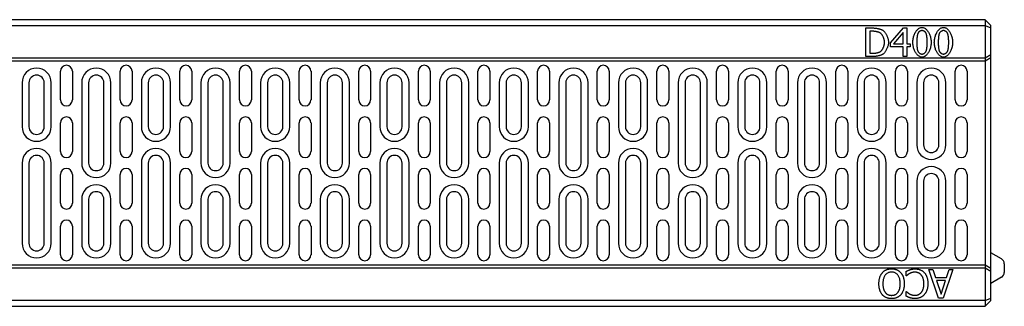
# Model space of a CAD drawing. Extents: x 3736 to 8121, y -442 to 2168.
# Drawn here: x 4718 to 5234, y 1299 to 1449 of the extents above; entities that cross this region are included whole.
import ezdxf

# ---------------------------------------------------------------- set-up
doc = ezdxf.new("R2010")
doc.units = 0
doc.header["$LTSCALE"] = 10
doc.header["$MEASUREMENT"] = 0
for name, color, linetype in [('ACO_DIM', 1, 'CONTINUOUS'), ('DUENN-18', 10, 'CONTINUOUS'), ('SICHTBAR', 10, 'CONTINUOUS')]:
    doc.layers.add(name, color=color, linetype=linetype)

# ---------------------------------------------------------------- blocks, each defined once
blk = doc.blocks.new('10832_-_2')
at = {"layer": 'DUENN-18'}
for p, q in [((994, 150), (994, 147)), ((0, 147), (994, 147)), ((931.52, 145.68), (934.94, 145.68)), ((931.52, 130.68), (931.52, 145.68)), ((944.39, 137.95), (951.1, 145.68)), ((951.1, 145.68), (952.95, 145.68)), ((952.95, 145.68), (952.95, 137.45)), ((994, 147), (994, 130)), ((994, 147), (997, 145.76)), ((935.04, 143.96), (933.52, 143.96)), ((933.52, 143.96), (933.52, 132.41)), ((951.02, 143.31), (945.98, 137.45)), ((951.02, 137.45), (951.02, 143.31)), ((944.39, 135.84), (944.39, 137.95)), ((951.02, 135.84), (944.39, 135.84)), ((945.98, 137.45), (951.02, 137.45)), ((951.02, 130.68), (951.02, 135.84)), ((952.95, 137.45), (954.74, 137.45)), ((952.95, 135.84), (952.95, 130.68)), ((954.74, 135.84), (952.95, 135.84)), ((954.74, 137.45), (954.74, 135.84)), ((0, 130), (994, 130)), ((934.97, 130.68), (931.52, 130.68)), ((933.52, 132.41), (935.04, 132.41)), ((952.95, 130.68), (951.02, 130.68)), ((994, 130), (997, 131.73)), ((994, 130), (994, 128.27)), ((994, 128.27), (994, 21.73)), ((509.49, 108), (509.49, 123)), ((515.76, 123), (515.76, 108)), ((540.74, 108), (540.74, 123)), ((547.01, 123), (547.01, 108)), ((571.99, 108), (571.99, 123)), ((578.26, 123), (578.26, 108)), ((603.24, 108), (603.24, 123)), ((609.51, 123), (609.51, 108)), ((634.49, 108), (634.49, 123)), ((640.76, 123), (640.76, 108)), ((665.74, 108), (665.74, 123)), ((672.01, 123), (672.01, 108)), ((696.99, 108), (696.99, 123)), ((703.26, 123), (703.26, 108)), ((728.24, 108), (728.24, 123)), ((734.51, 123), (734.51, 108)), ((759.49, 108), (759.49, 123)), ((765.76, 123), (765.76, 108)), ((790.74, 108), (790.74, 123)), ((797.01, 123), (797.01, 108)), ((821.99, 108), (821.99, 123)), ((828.26, 123), (828.26, 108)), ((853.24, 108), (853.24, 123)), ((859.51, 123), (859.51, 108)), ((884.49, 108), (884.49, 123)), ((890.76, 123), (890.76, 108)), ((915.74, 108), (915.74, 123)), ((922.01, 123), (922.01, 108)), ((946.99, 108), (946.99, 123)), ((953.26, 123), (953.26, 108)), ((978.24, 108), (978.24, 123)), ((984.51, 123), (984.51, 108)), ((489.36, 117), (489.36, 94)), ((493, 117), (493, 94)), ((501, 94), (501, 117)), ((504.64, 94), (504.64, 117)), ((520.61, 117), (520.61, 75)), ((524.25, 117), (524.25, 75)), ((532.25, 75), (532.25, 117)), ((535.89, 75), (535.89, 117)), ((551.86, 117), (551.86, 94)), ((555.5, 117), (555.5, 94)), ((563.5, 94), (563.5, 117)), ((567.14, 94), (567.14, 117)), ((583.11, 117), (583.11, 75)), ((586.75, 117), (586.75, 75)), ((594.75, 75), (594.75, 117)), ((598.39, 75), (598.39, 117)), ((614.36, 117), (614.36, 94)), ((618, 117), (618, 94)), ((626, 94), (626, 117)), ((629.64, 94), (629.64, 117)), ((645.61, 117), (645.61, 75)), ((649.25, 117), (649.25, 75)), ((657.25, 75), (657.25, 117)), ((660.89, 75), (660.89, 117)), ((676.86, 117), (676.86, 94)), ((680.5, 117), (680.5, 94)), ((688.5, 94), (688.5, 117)), ((692.14, 94), (692.14, 117)), ((708.11, 117), (708.11, 75)), ((711.75, 117), (711.75, 75)), ((719.75, 75), (719.75, 117)), ((723.39, 75), (723.39, 117)), ((739.36, 117), (739.36, 94)), ((743, 117), (743, 94)), ((751, 94), (751, 117)), ((754.64, 94), (754.64, 117)), ((770.61, 117), (770.61, 75)), ((774.25, 117), (774.25, 75)), ((782.25, 75), (782.25, 117)), ((785.89, 75), (785.89, 117)), ((801.86, 117), (801.86, 94)), ((805.5, 117), (805.5, 94)), ((813.5, 94), (813.5, 117)), ((817.14, 94), (817.14, 117)), ((833.11, 117), (833.11, 75)), ((836.75, 117), (836.75, 75)), ((844.75, 75), (844.75, 117)), ((848.39, 75), (848.39, 117)), ((864.36, 117), (864.36, 94)), ((868, 117), (868, 94)), ((876, 94), (876, 117)), ((879.64, 94), (879.64, 117)), ((895.61, 117), (895.61, 75)), ((899.25, 117), (899.25, 75)), ((907.25, 75), (907.25, 117)), ((910.89, 75), (910.89, 117)), ((926.86, 117), (926.86, 94)), ((930.5, 117), (930.5, 94)), ((938.5, 94), (938.5, 117)), ((942.14, 94), (942.14, 117)), ((958.11, 117), (958.11, 84.5)), ((961.75, 117), (961.75, 84.5)), ((969.75, 84.5), (969.75, 117)), ((973.39, 84.5), (973.39, 117)), ((509.49, 81), (509.49, 96)), ((515.76, 96), (515.76, 81)), ((540.74, 81), (540.74, 96)), ((547.01, 96), (547.01, 81)), ((571.99, 81), (571.99, 96)), ((578.26, 96), (578.26, 81)), ((603.24, 81), (603.24, 96)), ((609.51, 96), (609.51, 81)), ((634.49, 81), (634.49, 96)), ((640.76, 96), (640.76, 81)), ((665.74, 81), (665.74, 96)), ((672.01, 96), (672.01, 81)), ((696.99, 81), (696.99, 96)), ((703.26, 96), (703.26, 81)), ((728.24, 81), (728.24, 96)), ((734.51, 96), (734.51, 81)), ((759.49, 81), (759.49, 96)), ((765.76, 96), (765.76, 81)), ((790.74, 81), (790.74, 96)), ((797.01, 96), (797.01, 81)), ((821.99, 81), (821.99, 96)), ((828.26, 96), (828.26, 81)), ((853.24, 81), (853.24, 96)), ((859.51, 96), (859.51, 81)), ((884.49, 81), (884.49, 96)), ((890.76, 96), (890.76, 81)), ((915.74, 81), (915.74, 96)), ((922.01, 96), (922.01, 81)), ((946.99, 81), (946.99, 96)), ((953.26, 96), (953.26, 81)), ((978.24, 81), (978.24, 96)), ((984.51, 96), (984.51, 81)), ((489.36, 75), (489.36, 33)), ((493, 75), (493, 33)), ((501, 33), (501, 75)), ((504.64, 33), (504.64, 75)), ((551.86, 75), (551.86, 33)), ((555.5, 75), (555.5, 33)), ((563.5, 33), (563.5, 75)), ((567.14, 33), (567.14, 75)), ((614.36, 75), (614.36, 33)), ((618, 75), (618, 33)), ((626, 33), (626, 75)), ((629.64, 33), (629.64, 75)), ((676.86, 75), (676.86, 33)), ((680.5, 75), (680.5, 33)), ((688.5, 33), (688.5, 75)), ((692.14, 33), (692.14, 75)), ((739.36, 75), (739.36, 33)), ((743, 75), (743, 33)), ((751, 33), (751, 75)), ((754.64, 33), (754.64, 75)), ((801.86, 75), (801.86, 33)), ((805.5, 75), (805.5, 33)), ((813.5, 33), (813.5, 75)), ((817.14, 33), (817.14, 75)), ((864.36, 75), (864.36, 33)), ((868, 75), (868, 33)), ((876, 33), (876, 75)), ((879.64, 33), (879.64, 75)), ((926.86, 75), (926.86, 33)), ((930.5, 75), (930.5, 33)), ((938.5, 33), (938.5, 75)), ((942.14, 33), (942.14, 75)), ((509.49, 54), (509.49, 69)), ((515.76, 69), (515.76, 54)), ((540.74, 54), (540.74, 69)), ((547.01, 69), (547.01, 54)), ((571.99, 54), (571.99, 69)), ((578.26, 69), (578.26, 54)), ((603.24, 54), (603.24, 69)), ((609.51, 69), (609.51, 54)), ((634.49, 54), (634.49, 69)), ((640.76, 69), (640.76, 54)), ((665.74, 54), (665.74, 69)), ((672.01, 69), (672.01, 54)), ((696.99, 54), (696.99, 69)), ((703.26, 69), (703.26, 54)), ((728.24, 54), (728.24, 69)), ((734.51, 69), (734.51, 54)), ((759.49, 54), (759.49, 69)), ((765.76, 69), (765.76, 54)), ((790.74, 54), (790.74, 69)), ((797.01, 69), (797.01, 54)), ((821.99, 54), (821.99, 69)), ((828.26, 69), (828.26, 54)), ((853.24, 54), (853.24, 69)), ((859.51, 69), (859.51, 54)), ((884.49, 54), (884.49, 69)), ((890.76, 69), (890.76, 54)), ((915.74, 54), (915.74, 69)), ((922.01, 69), (922.01, 54)), ((946.99, 54), (946.99, 69)), ((953.26, 69), (953.26, 54)), ((978.24, 54), (978.24, 69)), ((984.51, 69), (984.51, 54)), ((958.11, 65.5), (958.11, 33)), ((961.75, 65.5), (961.75, 33)), ((969.75, 33), (969.75, 65.5)), ((973.39, 33), (973.39, 65.5)), ((520.61, 56), (520.61, 33)), ((524.25, 56), (524.25, 33)), ((532.25, 33), (532.25, 56)), ((535.89, 33), (535.89, 56)), ((583.11, 56), (583.11, 33)), ((586.75, 56), (586.75, 33)), ((594.75, 33), (594.75, 56)), ((598.39, 33), (598.39, 56)), ((645.61, 56), (645.61, 33)), ((649.25, 56), (649.25, 33)), ((657.25, 33), (657.25, 56)), ((660.89, 33), (660.89, 56)), ((708.11, 56), (708.11, 33)), ((711.75, 56), (711.75, 33)), ((719.75, 33), (719.75, 56)), ((723.39, 33), (723.39, 56)), ((770.61, 56), (770.61, 33)), ((774.25, 56), (774.25, 33)), ((782.25, 33), (782.25, 56)), ((785.89, 33), (785.89, 56)), ((833.11, 56), (833.11, 33)), ((836.75, 56), (836.75, 33)), ((844.75, 33), (844.75, 56)), ((848.39, 33), (848.39, 56)), ((895.61, 56), (895.61, 33)), ((899.25, 56), (899.25, 33)), ((907.25, 33), (907.25, 56)), ((910.89, 33), (910.89, 56)), ((509.49, 27), (509.49, 42)), ((515.76, 42), (515.76, 27)), ((540.74, 27), (540.74, 42)), ((547.01, 42), (547.01, 27)), ((571.99, 27), (571.99, 42)), ((578.26, 42), (578.26, 27)), ((603.24, 27), (603.24, 42)), ((609.51, 42), (609.51, 27)), ((634.49, 27), (634.49, 42)), ((640.76, 42), (640.76, 27)), ((665.74, 27), (665.74, 42)), ((672.01, 42), (672.01, 27)), ((696.99, 27), (696.99, 42)), ((703.26, 42), (703.26, 27)), ((728.24, 27), (728.24, 42)), ((734.51, 42), (734.51, 27)), ((759.49, 27), (759.49, 42)), ((765.76, 42), (765.76, 27)), ((790.74, 27), (790.74, 42)), ((797.01, 42), (797.01, 27)), ((821.99, 27), (821.99, 42)), ((828.26, 42), (828.26, 27)), ((853.24, 27), (853.24, 42)), ((859.51, 42), (859.51, 27)), ((884.49, 27), (884.49, 42)), ((890.76, 42), (890.76, 27)), ((915.74, 27), (915.74, 42)), ((922.01, 42), (922.01, 27)), ((946.99, 27), (946.99, 42)), ((953.26, 42), (953.26, 27)), ((978.24, 27), (978.24, 42)), ((984.51, 42), (984.51, 27)), ((994, 21.73), (994, 20)), ((994, 20), (0, 20)), ((952.58, 15.91), (952.58, 18.29)), ((952.73, 15.91), (952.58, 15.91)), ((969.59, 4.32), (964.53, 19.32)), ((964.53, 19.32), (966.63, 19.32)), ((966.63, 19.32), (967.99, 15.12)), ((977.1, 19.32), (972.04, 4.32)), ((973.72, 15.12), (975.08, 19.32)), ((975.08, 19.32), (977.1, 19.32)), ((994, 20), (994, 3)), ((997, 18.27), (994, 20)), ((967.99, 15.12), (973.72, 15.12)), ((973.17, 13.42), (968.54, 13.42)), ((968.54, 13.42), (970.86, 6.36)), ((970.86, 6.36), (973.17, 13.42)), ((952.58, 5.31), (952.58, 7.72)), ((952.58, 7.72), (952.74, 7.72)), ((994, 3), (0, 3)), ((972.04, 4.32), (969.59, 4.32)), ((994, 3), (997, 4.24)), ((994, 3), (994, 0))]:
    blk.add_line(p, q, dxfattribs=at)
at = {"layer": 'DUENN-18', "flags": 128}
for points in [[(934.94, 145.68), (935.2, 145.68), (935.47, 145.67), (935.74, 145.66), (936.01, 145.63), (936.28, 145.61), (936.55, 145.58), (936.82, 145.54), (937.08, 145.5), (937.34, 145.45), (937.6, 145.41), (937.85, 145.35), (938.1, 145.3), (938.34, 145.24), (938.57, 145.18), (938.79, 145.12), (939.01, 145.05), (939.21, 144.98), (939.41, 144.91), (939.59, 144.85), (939.76, 144.78), (939.92, 144.7), (940.07, 144.63), (940.2, 144.56), (940.31, 144.49)], [(940.31, 144.49), (940.49, 144.36), (940.67, 144.21), (940.86, 144.04), (941.04, 143.84), (941.22, 143.63), (941.4, 143.41), (941.57, 143.17), (941.74, 142.91), (941.91, 142.65), (942.07, 142.37), (942.22, 142.09), (942.37, 141.79), (942.51, 141.49), (942.65, 141.19), (942.77, 140.88), (942.88, 140.57), (942.99, 140.26), (943.08, 139.95), (943.16, 139.64), (943.22, 139.33), (943.28, 139.03), (943.32, 138.74), (943.34, 138.45), (943.35, 138.17)], [(956.09, 138.17), (956.1, 138.68), (956.14, 139.18), (956.19, 139.67), (956.27, 140.16), (956.37, 140.64), (956.49, 141.11), (956.63, 141.56), (956.79, 142), (956.96, 142.43), (957.15, 142.84), (957.35, 143.23), (957.57, 143.6), (957.8, 143.95), (958.04, 144.28), (958.29, 144.59), (958.55, 144.86), (958.82, 145.11), (959.1, 145.34), (959.39, 145.53), (959.68, 145.69), (959.98, 145.82), (960.28, 145.91), (960.58, 145.97), (960.89, 145.99)], [(960.89, 145.99), (961.2, 145.97), (961.5, 145.91), (961.8, 145.81), (962.1, 145.68), (962.39, 145.52), (962.68, 145.32), (962.96, 145.09), (963.23, 144.83), (963.49, 144.55), (963.74, 144.24), (963.98, 143.91), (964.21, 143.55), (964.43, 143.18), (964.63, 142.78), (964.81, 142.37), (964.99, 141.95), (965.14, 141.51), (965.28, 141.05), (965.4, 140.59), (965.5, 140.12), (965.57, 139.64), (965.63, 139.16), (965.67, 138.67), (965.68, 138.18)], [(967.34, 138.17), (967.36, 138.68), (967.39, 139.18), (967.45, 139.67), (967.53, 140.16), (967.63, 140.64), (967.75, 141.11), (967.89, 141.56), (968.04, 142), (968.22, 142.43), (968.4, 142.84), (968.61, 143.23), (968.82, 143.6), (969.05, 143.95), (969.3, 144.28), (969.55, 144.59), (969.81, 144.86), (970.08, 145.11), (970.36, 145.34), (970.65, 145.53), (970.94, 145.69), (971.23, 145.82), (971.54, 145.91), (971.84, 145.97), (972.15, 145.99)], [(972.15, 145.99), (972.45, 145.97), (972.76, 145.91), (973.06, 145.81), (973.36, 145.68), (973.65, 145.52), (973.94, 145.32), (974.21, 145.09), (974.48, 144.83), (974.75, 144.55), (975, 144.24), (975.24, 143.91), (975.47, 143.55), (975.68, 143.18), (975.88, 142.78), (976.07, 142.37), (976.24, 141.95), (976.4, 141.51), (976.53, 141.05), (976.65, 140.59), (976.75, 140.12), (976.83, 139.64), (976.89, 139.16), (976.92, 138.67), (976.94, 138.18)], [(939, 143.06), (938.89, 143.12), (938.78, 143.18), (938.65, 143.23), (938.52, 143.29), (938.38, 143.34), (938.23, 143.4), (938.07, 143.45), (937.91, 143.5), (937.75, 143.55), (937.58, 143.6), (937.4, 143.64), (937.22, 143.69), (937.04, 143.73), (936.86, 143.76), (936.67, 143.8), (936.48, 143.83), (936.3, 143.86), (936.11, 143.88), (935.93, 143.91), (935.74, 143.92), (935.56, 143.94), (935.38, 143.95), (935.21, 143.96), (935.04, 143.96)], [(941.27, 138.2), (941.27, 138.42), (941.25, 138.64), (941.22, 138.87), (941.18, 139.11), (941.13, 139.35), (941.07, 139.59), (941.01, 139.83), (940.93, 140.07), (940.85, 140.31), (940.76, 140.55), (940.66, 140.78), (940.56, 141.01), (940.45, 141.24), (940.33, 141.46), (940.21, 141.67), (940.09, 141.87), (939.96, 142.07), (939.83, 142.25), (939.7, 142.42), (939.56, 142.58), (939.42, 142.72), (939.28, 142.85), (939.14, 142.96), (939, 143.06)], [(958.65, 142.74), (958.62, 142.64), (958.58, 142.52), (958.54, 142.39), (958.51, 142.24), (958.48, 142.08), (958.44, 141.91), (958.41, 141.73), (958.38, 141.54), (958.35, 141.35), (958.33, 141.14), (958.3, 140.94), (958.28, 140.72), (958.26, 140.5), (958.24, 140.28), (958.22, 140.06), (958.2, 139.84), (958.18, 139.62), (958.17, 139.4), (958.16, 139.18), (958.15, 138.97), (958.14, 138.76), (958.14, 138.56), (958.13, 138.36), (958.13, 138.17)], [(960.89, 144.32), (960.78, 144.32), (960.68, 144.31), (960.57, 144.29), (960.46, 144.26), (960.34, 144.23), (960.23, 144.19), (960.12, 144.14), (960.01, 144.09), (959.9, 144.03), (959.79, 143.97), (959.68, 143.9), (959.58, 143.83), (959.47, 143.75), (959.37, 143.67), (959.28, 143.59), (959.19, 143.5), (959.1, 143.41), (959.02, 143.32), (958.94, 143.23), (958.87, 143.13), (958.81, 143.04), (958.75, 142.94), (958.7, 142.84), (958.65, 142.74)], [(963.09, 142.77), (963.05, 142.86), (963, 142.96), (962.94, 143.05), (962.88, 143.15), (962.81, 143.24), (962.74, 143.33), (962.66, 143.42), (962.57, 143.51), (962.48, 143.6), (962.39, 143.68), (962.29, 143.76), (962.19, 143.83), (962.09, 143.9), (961.98, 143.97), (961.87, 144.03), (961.77, 144.09), (961.66, 144.14), (961.54, 144.19), (961.43, 144.23), (961.32, 144.26), (961.21, 144.29), (961.1, 144.31), (961, 144.32), (960.89, 144.32)], [(963.64, 138.18), (963.64, 138.38), (963.63, 138.58), (963.63, 138.79), (963.62, 139.01), (963.61, 139.22), (963.59, 139.44), (963.58, 139.67), (963.56, 139.89), (963.54, 140.11), (963.52, 140.33), (963.5, 140.55), (963.48, 140.77), (963.45, 140.98), (963.43, 141.19), (963.4, 141.39), (963.37, 141.58), (963.34, 141.77), (963.3, 141.94), (963.27, 142.11), (963.24, 142.27), (963.2, 142.41), (963.16, 142.55), (963.13, 142.66), (963.09, 142.77)], [(969.91, 142.74), (969.87, 142.64), (969.84, 142.52), (969.8, 142.39), (969.77, 142.24), (969.73, 142.08), (969.7, 141.91), (969.67, 141.73), (969.64, 141.54), (969.61, 141.35), (969.58, 141.14), (969.56, 140.94), (969.53, 140.72), (969.51, 140.5), (969.49, 140.28), (969.47, 140.06), (969.45, 139.84), (969.44, 139.62), (969.43, 139.4), (969.41, 139.18), (969.4, 138.97), (969.4, 138.76), (969.39, 138.56), (969.39, 138.36), (969.39, 138.17)], [(972.15, 144.32), (972.04, 144.32), (971.93, 144.31), (971.82, 144.29), (971.71, 144.26), (971.6, 144.23), (971.49, 144.19), (971.38, 144.14), (971.26, 144.09), (971.15, 144.03), (971.04, 143.97), (970.94, 143.9), (970.83, 143.83), (970.73, 143.75), (970.63, 143.67), (970.53, 143.59), (970.44, 143.5), (970.36, 143.41), (970.27, 143.32), (970.2, 143.23), (970.13, 143.13), (970.06, 143.04), (970, 142.94), (969.95, 142.84), (969.91, 142.74)], [(974.35, 142.77), (974.3, 142.86), (974.26, 142.96), (974.2, 143.05), (974.14, 143.15), (974.07, 143.24), (973.99, 143.33), (973.91, 143.42), (973.83, 143.51), (973.74, 143.6), (973.64, 143.68), (973.55, 143.76), (973.45, 143.83), (973.34, 143.9), (973.24, 143.97), (973.13, 144.03), (973.02, 144.09), (972.91, 144.14), (972.8, 144.19), (972.69, 144.23), (972.58, 144.26), (972.47, 144.29), (972.36, 144.31), (972.25, 144.32), (972.15, 144.32)], [(974.89, 138.18), (974.89, 138.38), (974.89, 138.58), (974.88, 138.79), (974.87, 139.01), (974.86, 139.22), (974.85, 139.44), (974.84, 139.67), (974.82, 139.89), (974.8, 140.11), (974.78, 140.33), (974.76, 140.55), (974.73, 140.77), (974.71, 140.98), (974.68, 141.19), (974.65, 141.39), (974.62, 141.58), (974.59, 141.77), (974.56, 141.94), (974.53, 142.11), (974.49, 142.27), (974.46, 142.41), (974.42, 142.55), (974.38, 142.66), (974.35, 142.77)], [(939.18, 133.41), (939.31, 133.5), (939.44, 133.62), (939.57, 133.74), (939.7, 133.88), (939.82, 134.04), (939.95, 134.21), (940.07, 134.38), (940.19, 134.57), (940.3, 134.77), (940.41, 134.98), (940.52, 135.19), (940.62, 135.41), (940.71, 135.63), (940.8, 135.86), (940.88, 136.1), (940.96, 136.33), (941.03, 136.57), (941.09, 136.81), (941.14, 137.05), (941.19, 137.28), (941.22, 137.52), (941.25, 137.75), (941.27, 137.97), (941.27, 138.2)], [(943.35, 138.17), (943.34, 137.91), (943.32, 137.63), (943.28, 137.35), (943.22, 137.06), (943.15, 136.76), (943.07, 136.45), (942.97, 136.14), (942.87, 135.83), (942.75, 135.52), (942.62, 135.21), (942.49, 134.91), (942.34, 134.61), (942.19, 134.31), (942.03, 134.02), (941.87, 133.74), (941.7, 133.47), (941.53, 133.21), (941.35, 132.97), (941.18, 132.74), (941, 132.53), (940.82, 132.34), (940.64, 132.17), (940.46, 132.01), (940.29, 131.89)], [(960.89, 130.37), (960.58, 130.39), (960.27, 130.45), (959.97, 130.54), (959.67, 130.67), (959.38, 130.84), (959.09, 131.03), (958.81, 131.26), (958.54, 131.51), (958.28, 131.8), (958.03, 132.1), (957.79, 132.43), (957.56, 132.79), (957.34, 133.16), (957.14, 133.56), (956.95, 133.97), (956.78, 134.39), (956.63, 134.83), (956.49, 135.29), (956.37, 135.75), (956.27, 136.22), (956.19, 136.7), (956.14, 137.19), (956.1, 137.68), (956.09, 138.17)], [(958.13, 138.17), (958.13, 137.97), (958.13, 137.77), (958.14, 137.56), (958.15, 137.35), (958.16, 137.13), (958.17, 136.91), (958.18, 136.7), (958.19, 136.48), (958.21, 136.26), (958.23, 136.05), (958.25, 135.84), (958.27, 135.63), (958.29, 135.42), (958.31, 135.22), (958.34, 135.03), (958.37, 134.84), (958.4, 134.66), (958.43, 134.48), (958.46, 134.32), (958.49, 134.16), (958.53, 134.02), (958.56, 133.88), (958.6, 133.76), (958.64, 133.65)], [(965.68, 138.18), (965.67, 137.68), (965.63, 137.18), (965.57, 136.69), (965.49, 136.2), (965.39, 135.73), (965.27, 135.26), (965.14, 134.81), (964.98, 134.36), (964.81, 133.94), (964.62, 133.53), (964.42, 133.14), (964.2, 132.76), (963.97, 132.41), (963.73, 132.08), (963.48, 131.78), (963.22, 131.5), (962.95, 131.25), (962.67, 131.02), (962.38, 130.83), (962.09, 130.67), (961.8, 130.54), (961.5, 130.44), (961.19, 130.39), (960.89, 130.37)], [(963.1, 133.61), (963.14, 133.71), (963.17, 133.83), (963.21, 133.96), (963.24, 134.1), (963.28, 134.26), (963.31, 134.42), (963.34, 134.6), (963.37, 134.78), (963.4, 134.98), (963.43, 135.18), (963.45, 135.39), (963.48, 135.6), (963.5, 135.81), (963.52, 136.03), (963.54, 136.25), (963.56, 136.48), (963.58, 136.7), (963.59, 136.92), (963.61, 137.14), (963.62, 137.36), (963.63, 137.57), (963.63, 137.78), (963.64, 137.99), (963.64, 138.18)], [(972.15, 130.37), (971.84, 130.39), (971.53, 130.45), (971.23, 130.54), (970.93, 130.67), (970.64, 130.84), (970.35, 131.03), (970.07, 131.26), (969.8, 131.51), (969.54, 131.8), (969.29, 132.1), (969.04, 132.43), (968.82, 132.79), (968.6, 133.16), (968.4, 133.56), (968.21, 133.97), (968.04, 134.39), (967.88, 134.83), (967.75, 135.29), (967.63, 135.75), (967.53, 136.22), (967.45, 136.7), (967.39, 137.19), (967.36, 137.68), (967.34, 138.17)], [(969.39, 138.17), (969.39, 137.97), (969.39, 137.77), (969.4, 137.56), (969.4, 137.35), (969.41, 137.13), (969.42, 136.91), (969.43, 136.7), (969.45, 136.48), (969.46, 136.26), (969.48, 136.05), (969.5, 135.84), (969.52, 135.63), (969.55, 135.42), (969.57, 135.22), (969.6, 135.03), (969.62, 134.84), (969.65, 134.66), (969.68, 134.48), (969.72, 134.32), (969.75, 134.16), (969.78, 134.02), (969.82, 133.88), (969.86, 133.76), (969.9, 133.65)], [(976.94, 138.18), (976.92, 137.68), (976.89, 137.18), (976.83, 136.69), (976.75, 136.2), (976.65, 135.73), (976.53, 135.26), (976.39, 134.81), (976.24, 134.36), (976.06, 133.94), (975.88, 133.53), (975.67, 133.14), (975.46, 132.76), (975.23, 132.41), (974.99, 132.08), (974.74, 131.78), (974.47, 131.5), (974.2, 131.25), (973.93, 131.02), (973.64, 130.83), (973.35, 130.67), (973.05, 130.54), (972.75, 130.44), (972.45, 130.39), (972.15, 130.37)], [(974.36, 133.61), (974.39, 133.71), (974.43, 133.83), (974.47, 133.96), (974.5, 134.1), (974.53, 134.26), (974.57, 134.42), (974.6, 134.6), (974.63, 134.78), (974.66, 134.98), (974.68, 135.18), (974.71, 135.39), (974.74, 135.6), (974.76, 135.81), (974.78, 136.03), (974.8, 136.25), (974.82, 136.48), (974.84, 136.7), (974.85, 136.92), (974.86, 137.14), (974.87, 137.36), (974.88, 137.57), (974.89, 137.78), (974.89, 137.99), (974.89, 138.18)], [(940.29, 131.89), (940.14, 131.8), (939.98, 131.71), (939.8, 131.63), (939.62, 131.55), (939.43, 131.47), (939.23, 131.4), (939.02, 131.33), (938.81, 131.26), (938.58, 131.19), (938.36, 131.13), (938.12, 131.07), (937.89, 131.02), (937.64, 130.97), (937.4, 130.92), (937.16, 130.88), (936.91, 130.84), (936.66, 130.8), (936.41, 130.77), (936.17, 130.74), (935.92, 130.72), (935.68, 130.71), (935.44, 130.69), (935.2, 130.69), (934.97, 130.68)], [(935.04, 132.41), (935.2, 132.41), (935.38, 132.42), (935.56, 132.43), (935.75, 132.44), (935.93, 132.46), (936.13, 132.49), (936.32, 132.51), (936.52, 132.54), (936.71, 132.57), (936.91, 132.61), (937.11, 132.65), (937.3, 132.69), (937.49, 132.74), (937.68, 132.79), (937.86, 132.84), (938.04, 132.89), (938.21, 132.95), (938.38, 133.01), (938.53, 133.07), (938.68, 133.13), (938.82, 133.2), (938.95, 133.27), (939.07, 133.34), (939.18, 133.41)], [(958.64, 133.65), (958.68, 133.55), (958.73, 133.45), (958.79, 133.36), (958.85, 133.26), (958.92, 133.16), (958.99, 133.07), (959.07, 132.98), (959.16, 132.89), (959.25, 132.8), (959.35, 132.71), (959.44, 132.63), (959.55, 132.55), (959.65, 132.48), (959.76, 132.4), (959.87, 132.34), (959.98, 132.28), (960.1, 132.22), (960.21, 132.18), (960.33, 132.13), (960.44, 132.1), (960.55, 132.07), (960.67, 132.05), (960.78, 132.04), (960.89, 132.03)], [(960.89, 132.03), (960.99, 132.04), (961.1, 132.05), (961.21, 132.07), (961.32, 132.1), (961.43, 132.13), (961.54, 132.17), (961.65, 132.22), (961.76, 132.27), (961.87, 132.32), (961.98, 132.39), (962.09, 132.46), (962.19, 132.53), (962.29, 132.6), (962.39, 132.68), (962.49, 132.77), (962.58, 132.85), (962.66, 132.94), (962.74, 133.03), (962.82, 133.13), (962.89, 133.22), (962.95, 133.32), (963.01, 133.42), (963.06, 133.51), (963.1, 133.61)], [(969.9, 133.65), (969.94, 133.55), (969.99, 133.45), (970.04, 133.36), (970.1, 133.26), (970.17, 133.16), (970.25, 133.07), (970.33, 132.98), (970.42, 132.89), (970.51, 132.8), (970.6, 132.71), (970.7, 132.63), (970.8, 132.55), (970.91, 132.48), (971.02, 132.4), (971.13, 132.34), (971.24, 132.28), (971.35, 132.22), (971.47, 132.18), (971.58, 132.13), (971.7, 132.1), (971.81, 132.07), (971.92, 132.05), (972.04, 132.04), (972.15, 132.03)], [(972.15, 132.03), (972.25, 132.04), (972.36, 132.05), (972.47, 132.07), (972.58, 132.1), (972.69, 132.13), (972.8, 132.17), (972.91, 132.22), (973.02, 132.27), (973.13, 132.32), (973.24, 132.39), (973.34, 132.46), (973.45, 132.53), (973.55, 132.6), (973.65, 132.68), (973.74, 132.77), (973.83, 132.85), (973.92, 132.94), (974, 133.03), (974.08, 133.13), (974.15, 133.22), (974.21, 133.32), (974.27, 133.42), (974.32, 133.51), (974.36, 133.61)], [(938.31, 11.82), (938.31, 12.12), (938.32, 12.41), (938.34, 12.71), (938.36, 12.99), (938.39, 13.28), (938.42, 13.55), (938.47, 13.83), (938.51, 14.09), (938.57, 14.36), (938.63, 14.61), (938.7, 14.87), (938.77, 15.12), (938.85, 15.36), (938.94, 15.6), (939.03, 15.82), (939.12, 16.05), (939.23, 16.26), (939.34, 16.47), (939.45, 16.68), (939.57, 16.87), (939.7, 17.06), (939.83, 17.24), (939.96, 17.42), (940.11, 17.59)], [(940.11, 17.59), (940.26, 17.76), (940.42, 17.92), (940.59, 18.08), (940.76, 18.23), (940.93, 18.37), (941.11, 18.5), (941.29, 18.62), (941.47, 18.74), (941.66, 18.85), (941.85, 18.95), (942.05, 19.05), (942.25, 19.13), (942.46, 19.21), (942.67, 19.29), (942.88, 19.35), (943.1, 19.41), (943.31, 19.46), (943.54, 19.51), (943.76, 19.55), (943.99, 19.58), (944.23, 19.6), (944.46, 19.62), (944.7, 19.63), (944.95, 19.63)], [(944.93, 17.91), (944.59, 17.9), (944.26, 17.86), (943.95, 17.81), (943.64, 17.73), (943.35, 17.63), (943.07, 17.51), (942.8, 17.37), (942.54, 17.21), (942.29, 17.02), (942.06, 16.82), (941.83, 16.59), (941.62, 16.34), (941.42, 16.07), (941.24, 15.78), (941.08, 15.47), (940.94, 15.14), (940.81, 14.79), (940.7, 14.42), (940.6, 14.04), (940.52, 13.63), (940.46, 13.21), (940.42, 12.76), (940.4, 12.3), (940.39, 11.82)], [(949.49, 11.82), (949.48, 12.3), (949.46, 12.76), (949.41, 13.21), (949.35, 13.63), (949.28, 14.04), (949.18, 14.42), (949.07, 14.79), (948.94, 15.14), (948.79, 15.47), (948.63, 15.78), (948.45, 16.07), (948.25, 16.34), (948.04, 16.59), (947.82, 16.82), (947.58, 17.02), (947.33, 17.21), (947.07, 17.37), (946.8, 17.51), (946.52, 17.63), (946.23, 17.73), (945.92, 17.81), (945.6, 17.86), (945.27, 17.9), (944.93, 17.91)], [(944.95, 19.63), (945.2, 19.63), (945.44, 19.62), (945.69, 19.6), (945.92, 19.57), (946.16, 19.54), (946.39, 19.5), (946.61, 19.46), (946.84, 19.4), (947.05, 19.34), (947.27, 19.27), (947.48, 19.2), (947.68, 19.12), (947.88, 19.03), (948.08, 18.93), (948.27, 18.83), (948.45, 18.72), (948.64, 18.6), (948.81, 18.48), (948.99, 18.35), (949.16, 18.21), (949.32, 18.06), (949.48, 17.91), (949.63, 17.75), (949.78, 17.59)], [(949.78, 17.59), (949.92, 17.42), (950.06, 17.24), (950.19, 17.06), (950.31, 16.87), (950.43, 16.68), (950.55, 16.48), (950.65, 16.27), (950.76, 16.05), (950.85, 15.83), (950.94, 15.6), (951.03, 15.37), (951.11, 15.13), (951.18, 14.88), (951.25, 14.63), (951.31, 14.37), (951.37, 14.11), (951.41, 13.84), (951.46, 13.57), (951.49, 13.29), (951.52, 13.01), (951.54, 12.72), (951.56, 12.42), (951.57, 12.12), (951.57, 11.82)], [(952.58, 18.29), (952.66, 18.33), (952.74, 18.37), (952.82, 18.41), (952.9, 18.45), (952.98, 18.48), (953.06, 18.52), (953.14, 18.56), (953.22, 18.59), (953.29, 18.63), (953.37, 18.67), (953.44, 18.7), (953.52, 18.74), (953.59, 18.77), (953.67, 18.81), (953.75, 18.84), (953.83, 18.88), (953.91, 18.91), (954, 18.95), (954.09, 18.98), (954.18, 19.01), (954.27, 19.05), (954.37, 19.08), (954.47, 19.11), (954.57, 19.15)], [(954.32, 17.12), (954.23, 17.06), (954.14, 17.01), (954.05, 16.96), (953.97, 16.9), (953.89, 16.85), (953.81, 16.8), (953.73, 16.74), (953.65, 16.69), (953.58, 16.63), (953.5, 16.58), (953.43, 16.53), (953.36, 16.47), (953.3, 16.42), (953.23, 16.36), (953.17, 16.31), (953.11, 16.26), (953.05, 16.22), (953, 16.17), (952.95, 16.12), (952.9, 16.08), (952.85, 16.03), (952.81, 15.99), (952.76, 15.95), (952.73, 15.91)], [(957.22, 17.86), (957.08, 17.86), (956.94, 17.85), (956.8, 17.84), (956.66, 17.83), (956.53, 17.82), (956.39, 17.8), (956.26, 17.78), (956.13, 17.76), (956, 17.74), (955.87, 17.71), (955.75, 17.68), (955.62, 17.64), (955.5, 17.61), (955.38, 17.57), (955.27, 17.53), (955.15, 17.49), (955.04, 17.45), (954.93, 17.41), (954.82, 17.36), (954.72, 17.32), (954.61, 17.27), (954.51, 17.22), (954.41, 17.17), (954.32, 17.12)], [(954.57, 19.15), (954.68, 19.18), (954.79, 19.22), (954.9, 19.25), (955, 19.28), (955.1, 19.31), (955.21, 19.34), (955.31, 19.36), (955.4, 19.39), (955.5, 19.41), (955.6, 19.43), (955.69, 19.46), (955.79, 19.47), (955.88, 19.49), (955.98, 19.51), (956.09, 19.52), (956.2, 19.53), (956.31, 19.55), (956.43, 19.56), (956.56, 19.56), (956.69, 19.57), (956.82, 19.58), (956.96, 19.58), (957.1, 19.58), (957.25, 19.58)], [(960.49, 16.36), (960.39, 16.48), (960.28, 16.6), (960.16, 16.71), (960.05, 16.82), (959.93, 16.92), (959.81, 17.01), (959.68, 17.1), (959.56, 17.19), (959.42, 17.27), (959.29, 17.34), (959.16, 17.42), (959.02, 17.48), (958.87, 17.54), (958.73, 17.6), (958.59, 17.65), (958.44, 17.69), (958.29, 17.73), (958.15, 17.76), (958, 17.79), (957.84, 17.82), (957.69, 17.83), (957.54, 17.85), (957.38, 17.85), (957.22, 17.86)], [(957.25, 19.58), (957.49, 19.58), (957.73, 19.57), (957.96, 19.55), (958.19, 19.53), (958.42, 19.5), (958.65, 19.46), (958.87, 19.42), (959.09, 19.36), (959.31, 19.31), (959.52, 19.24), (959.73, 19.17), (959.94, 19.09), (960.14, 19.01), (960.34, 18.91), (960.54, 18.81), (960.73, 18.71), (960.91, 18.6), (961.09, 18.48), (961.27, 18.35), (961.44, 18.22), (961.6, 18.08), (961.76, 17.93), (961.92, 17.77), (962.07, 17.61)], [(961.88, 11.83), (961.88, 12.08), (961.87, 12.33), (961.86, 12.57), (961.84, 12.81), (961.81, 13.04), (961.79, 13.26), (961.75, 13.48), (961.71, 13.69), (961.67, 13.9), (961.62, 14.1), (961.57, 14.3), (961.51, 14.48), (961.44, 14.67), (961.38, 14.85), (961.31, 15.02), (961.23, 15.19), (961.15, 15.35), (961.07, 15.51), (960.98, 15.66), (960.89, 15.81), (960.8, 15.96), (960.7, 16.1), (960.6, 16.23), (960.49, 16.36)], [(962.07, 17.61), (962.22, 17.45), (962.36, 17.28), (962.5, 17.1), (962.63, 16.91), (962.75, 16.72), (962.87, 16.52), (962.98, 16.31), (963.09, 16.1), (963.19, 15.88), (963.29, 15.66), (963.38, 15.42), (963.46, 15.18), (963.54, 14.94), (963.62, 14.68), (963.68, 14.43), (963.74, 14.16), (963.79, 13.89), (963.83, 13.62), (963.87, 13.33), (963.9, 13.04), (963.93, 12.75), (963.94, 12.45), (963.95, 12.14), (963.96, 11.83)], [(940.11, 6.03), (939.97, 6.2), (939.83, 6.38), (939.71, 6.56), (939.58, 6.75), (939.46, 6.94), (939.35, 7.14), (939.24, 7.35), (939.14, 7.56), (939.04, 7.78), (938.95, 8.01), (938.86, 8.25), (938.78, 8.49), (938.71, 8.73), (938.64, 8.98), (938.58, 9.24), (938.52, 9.5), (938.47, 9.77), (938.43, 10.05), (938.39, 10.33), (938.36, 10.61), (938.34, 10.91), (938.32, 11.2), (938.31, 11.51), (938.31, 11.82)], [(940.39, 11.82), (940.39, 11.57), (940.4, 11.33), (940.41, 11.1), (940.42, 10.86), (940.44, 10.64), (940.47, 10.42), (940.5, 10.2), (940.53, 9.99), (940.57, 9.78), (940.61, 9.58), (940.66, 9.38), (940.71, 9.18), (940.76, 9), (940.82, 8.81), (940.89, 8.63), (940.95, 8.46), (941.02, 8.3), (941.1, 8.13), (941.17, 7.98), (941.26, 7.83), (941.34, 7.68), (941.43, 7.54), (941.52, 7.41), (941.62, 7.28)], [(948.26, 7.28), (948.36, 7.41), (948.45, 7.55), (948.54, 7.69), (948.63, 7.84), (948.71, 7.99), (948.79, 8.15), (948.86, 8.31), (948.93, 8.48), (949, 8.65), (949.06, 8.83), (949.12, 9.01), (949.18, 9.2), (949.23, 9.4), (949.27, 9.6), (949.31, 9.8), (949.35, 10.01), (949.38, 10.22), (949.41, 10.43), (949.44, 10.65), (949.46, 10.88), (949.47, 11.11), (949.48, 11.34), (949.49, 11.58), (949.49, 11.82)], [(951.57, 11.82), (951.57, 11.51), (951.56, 11.2), (951.54, 10.9), (951.52, 10.61), (951.49, 10.32), (951.45, 10.04), (951.41, 9.77), (951.36, 9.5), (951.31, 9.24), (951.25, 8.99), (951.18, 8.74), (951.1, 8.5), (951.02, 8.26), (950.94, 8.03), (950.84, 7.81), (950.75, 7.59), (950.64, 7.37), (950.54, 7.16), (950.42, 6.96), (950.3, 6.76), (950.18, 6.57), (950.05, 6.39), (949.91, 6.2), (949.77, 6.03)], [(960.54, 7.29), (960.64, 7.42), (960.74, 7.56), (960.84, 7.7), (960.93, 7.85), (961.02, 8), (961.1, 8.16), (961.18, 8.32), (961.26, 8.49), (961.33, 8.67), (961.4, 8.84), (961.47, 9.03), (961.53, 9.22), (961.58, 9.42), (961.63, 9.62), (961.68, 9.82), (961.72, 10.03), (961.76, 10.24), (961.79, 10.45), (961.82, 10.67), (961.84, 10.9), (961.86, 11.12), (961.87, 11.35), (961.88, 11.59), (961.88, 11.83)], [(963.96, 11.83), (963.95, 11.52), (963.94, 11.21), (963.93, 10.92), (963.9, 10.63), (963.87, 10.34), (963.84, 10.07), (963.79, 9.8), (963.74, 9.53), (963.69, 9.28), (963.62, 9.03), (963.55, 8.78), (963.48, 8.55), (963.39, 8.32), (963.3, 8.09), (963.21, 7.87), (963.11, 7.65), (963, 7.44), (962.89, 7.24), (962.77, 7.04), (962.64, 6.84), (962.51, 6.65), (962.38, 6.47), (962.23, 6.29), (962.09, 6.12)], [(944.95, 4), (944.69, 4), (944.44, 4.01), (944.2, 4.03), (943.96, 4.06), (943.72, 4.09), (943.49, 4.13), (943.26, 4.18), (943.04, 4.24), (942.82, 4.3), (942.6, 4.37), (942.39, 4.45), (942.19, 4.53), (941.98, 4.63), (941.79, 4.72), (941.6, 4.83), (941.41, 4.94), (941.23, 5.05), (941.05, 5.18), (940.88, 5.3), (940.72, 5.44), (940.56, 5.58), (940.4, 5.72), (940.25, 5.87), (940.11, 6.03)], [(941.62, 7.28), (941.72, 7.16), (941.82, 7.03), (941.93, 6.92), (942.04, 6.81), (942.15, 6.7), (942.27, 6.6), (942.39, 6.51), (942.52, 6.42), (942.65, 6.33), (942.78, 6.26), (942.91, 6.18), (943.05, 6.12), (943.19, 6.05), (943.33, 6), (943.48, 5.94), (943.63, 5.9), (943.78, 5.86), (943.94, 5.82), (944.1, 5.79), (944.26, 5.77), (944.42, 5.75), (944.59, 5.74), (944.76, 5.73), (944.93, 5.73)], [(944.93, 5.73), (945.11, 5.73), (945.29, 5.74), (945.46, 5.75), (945.63, 5.77), (945.79, 5.79), (945.95, 5.82), (946.1, 5.85), (946.26, 5.89), (946.41, 5.94), (946.55, 5.99), (946.69, 6.04), (946.83, 6.1), (946.96, 6.17), (947.1, 6.24), (947.22, 6.32), (947.35, 6.4), (947.47, 6.49), (947.6, 6.59), (947.71, 6.69), (947.83, 6.79), (947.94, 6.91), (948.05, 7.03), (948.16, 7.15), (948.26, 7.28)], [(949.77, 6.03), (949.62, 5.87), (949.47, 5.71), (949.31, 5.56), (949.15, 5.42), (948.98, 5.28), (948.81, 5.15), (948.63, 5.03), (948.45, 4.91), (948.26, 4.8), (948.07, 4.7), (947.88, 4.61), (947.67, 4.52), (947.47, 4.43), (947.26, 4.36), (947.05, 4.29), (946.83, 4.23), (946.61, 4.18), (946.38, 4.13), (946.15, 4.09), (945.92, 4.06), (945.68, 4.03), (945.44, 4.01), (945.19, 4), (944.95, 4)], [(954.57, 4.44), (954.49, 4.46), (954.41, 4.49), (954.33, 4.52), (954.25, 4.55), (954.16, 4.58), (954.08, 4.61), (954, 4.64), (953.92, 4.68), (953.83, 4.71), (953.75, 4.75), (953.67, 4.78), (953.58, 4.82), (953.5, 4.86), (953.41, 4.9), (953.33, 4.94), (953.25, 4.98), (953.16, 5.02), (953.08, 5.06), (953, 5.1), (952.91, 5.14), (952.83, 5.18), (952.75, 5.22), (952.66, 5.27), (952.58, 5.31)], [(952.74, 7.72), (952.78, 7.68), (952.83, 7.64), (952.88, 7.59), (952.93, 7.55), (952.99, 7.5), (953.04, 7.45), (953.1, 7.4), (953.16, 7.35), (953.22, 7.3), (953.28, 7.25), (953.35, 7.19), (953.42, 7.14), (953.49, 7.08), (953.56, 7.02), (953.64, 6.97), (953.71, 6.91), (953.79, 6.85), (953.88, 6.8), (953.96, 6.74), (954.05, 6.69), (954.14, 6.63), (954.23, 6.58), (954.33, 6.52), (954.43, 6.47)], [(954.43, 6.47), (954.52, 6.42), (954.62, 6.37), (954.72, 6.32), (954.82, 6.27), (954.92, 6.22), (955.02, 6.18), (955.13, 6.14), (955.23, 6.1), (955.34, 6.06), (955.45, 6.02), (955.56, 5.99), (955.67, 5.95), (955.79, 5.92), (955.9, 5.89), (956.02, 5.86), (956.15, 5.84), (956.27, 5.82), (956.4, 5.8), (956.53, 5.79), (956.66, 5.77), (956.8, 5.76), (956.94, 5.76), (957.08, 5.75), (957.22, 5.75)], [(962.09, 6.12), (961.93, 5.95), (961.78, 5.79), (961.61, 5.64), (961.45, 5.5), (961.28, 5.36), (961.1, 5.23), (960.92, 5.1), (960.74, 4.98), (960.55, 4.87), (960.36, 4.77), (960.16, 4.67), (959.96, 4.58), (959.75, 4.49), (959.54, 4.42), (959.33, 4.35), (959.11, 4.28), (958.88, 4.23), (958.66, 4.18), (958.43, 4.14), (958.19, 4.11), (957.95, 4.08), (957.71, 4.06), (957.46, 4.05), (957.21, 4.05)], [(957.22, 5.75), (957.38, 5.75), (957.54, 5.76), (957.7, 5.78), (957.85, 5.79), (958.01, 5.82), (958.16, 5.85), (958.31, 5.88), (958.46, 5.93), (958.61, 5.97), (958.75, 6.02), (958.9, 6.08), (959.04, 6.15), (959.18, 6.21), (959.32, 6.29), (959.46, 6.37), (959.59, 6.45), (959.72, 6.54), (959.84, 6.63), (959.97, 6.73), (960.09, 6.83), (960.21, 6.94), (960.32, 7.05), (960.43, 7.17), (960.54, 7.29)], [(957.21, 4.05), (957.09, 4.05), (956.96, 4.05), (956.84, 4.06), (956.72, 4.06), (956.6, 4.07), (956.48, 4.08), (956.36, 4.09), (956.25, 4.1), (956.13, 4.11), (956.02, 4.12), (955.91, 4.14), (955.79, 4.16), (955.68, 4.18), (955.58, 4.2), (955.47, 4.22), (955.36, 4.24), (955.26, 4.26), (955.16, 4.28), (955.06, 4.31), (954.96, 4.33), (954.86, 4.36), (954.76, 4.38), (954.67, 4.41), (954.57, 4.44)]]:
    blk.add_lwpolyline(points, dxfattribs=at)
at = {"layer": 'DUENN-18'}
for centre, radius, start, end in [((497, 117), 7.64, 0, 180), ((512.62, 123), 3.13, 0, 180), ((528.25, 117), 7.64, 0, 180), ((543.88, 123), 3.13, 0, 180), ((559.5, 117), 7.64, 0, 180), ((575.12, 123), 3.13, 0, 180), ((590.75, 117), 7.64, 0, 180), ((606.38, 123), 3.13, 0, 180), ((622, 117), 7.64, 0, 180), ((637.62, 123), 3.13, 0, 180), ((653.25, 117), 7.64, 0, 180), ((668.88, 123), 3.13, 0, 180), ((684.5, 117), 7.64, 0, 180), ((700.12, 123), 3.13, 0, 180), ((715.75, 117), 7.64, 0, 180), ((731.38, 123), 3.13, 0, 180), ((747, 117), 7.64, 0, 180), ((762.62, 123), 3.13, 0, 180), ((778.25, 117), 7.64, 0, 180), ((793.88, 123), 3.13, 0, 180), ((809.5, 117), 7.64, 0, 180), ((825.12, 123), 3.13, 0, 180), ((840.75, 117), 7.64, 0, 180), ((856.38, 123), 3.13, 0, 180), ((872, 117), 7.64, 0, 180), ((887.62, 123), 3.13, 0, 180), ((903.25, 117), 7.64, 0, 180), ((918.88, 123), 3.13, 0, 180), ((934.5, 117), 7.64, 0, 180), ((950.12, 123), 3.13, 0, 180), ((965.75, 117), 7.64, 0, 180), ((981.38, 123), 3.13, 0, 180), ((497, 117), 4, 0, 180), ((528.25, 117), 4, 0, 180), ((559.5, 117), 4, 0, 180), ((590.75, 117), 4, 0, 180), ((622, 117), 4, 0, 180), ((653.25, 117), 4, 0, 180), ((684.5, 117), 4, 0, 180), ((715.75, 117), 4, 0, 180), ((747, 117), 4, 0, 180), ((778.25, 117), 4, 0, 180), ((809.5, 117), 4, 0, 180), ((840.75, 117), 4, 0, 180), ((872, 117), 4, 0, 180), ((903.25, 117), 4, 0, 180), ((934.5, 117), 4, 0, 180), ((965.75, 117), 4, 0, 180), ((512.62, 108), 3.13, 180, 0), ((543.88, 108), 3.13, 180, 0), ((575.12, 108), 3.13, 180, 0), ((606.38, 108), 3.13, 180, 0), ((637.62, 108), 3.13, 180, 0), ((668.88, 108), 3.13, 180, 0), ((700.12, 108), 3.13, 180, 0), ((731.38, 108), 3.13, 180, 0), ((762.62, 108), 3.13, 180, 0), ((793.88, 108), 3.13, 180, 0), ((825.12, 108), 3.13, 180, 0), ((856.38, 108), 3.13, 180, 0), ((887.62, 108), 3.13, 180, 0), ((918.88, 108), 3.13, 180, 0), ((950.12, 108), 3.13, 180, 0), ((981.38, 108), 3.13, 180, 0), ((512.62, 96), 3.13, 0, 180), ((543.88, 96), 3.13, 0, 180), ((575.12, 96), 3.13, 0, 180), ((606.38, 96), 3.13, 0, 180), ((637.62, 96), 3.13, 0, 180), ((668.88, 96), 3.13, 0, 180), ((700.12, 96), 3.13, 0, 180), ((731.38, 96), 3.13, 0, 180), ((762.62, 96), 3.13, 0, 180), ((793.88, 96), 3.13, 0, 180), ((825.12, 96), 3.13, 0, 180), ((856.38, 96), 3.13, 0, 180), ((887.62, 96), 3.13, 0, 180), ((918.88, 96), 3.13, 0, 180), ((950.12, 96), 3.13, 0, 180), ((981.38, 96), 3.13, 0, 180), ((497, 94), 7.64, 180, 0), ((497, 94), 4, 180, 0), ((559.5, 94), 7.64, 180, 0), ((559.5, 94), 4, 180, 0), ((622, 94), 7.64, 180, 0), ((622, 94), 4, 180, 0), ((684.5, 94), 7.64, 180, 0), ((684.5, 94), 4, 180, 0), ((747, 94), 7.64, 180, 0), ((747, 94), 4, 180, 0), ((809.5, 94), 7.64, 180, 0), ((809.5, 94), 4, 180, 0), ((872, 94), 7.64, 180, 0), ((872, 94), 4, 180, 0), ((934.5, 94), 7.64, 180, 0), ((934.5, 94), 4, 180, 0), ((497, 75), 7.64, 0, 180), ((559.5, 75), 7.64, 0, 180), ((622, 75), 7.64, 0, 180), ((684.5, 75), 7.64, 0, 180), ((747, 75), 7.64, 0, 180), ((809.5, 75), 7.64, 0, 180), ((872, 75), 7.64, 0, 180), ((934.5, 75), 7.64, 0, 180), ((965.75, 84.5), 7.64, 180, 0), ((965.75, 84.5), 4, 180, 0), ((497, 75), 4, 0, 180), ((512.62, 81), 3.13, 180, 0), ((543.88, 81), 3.13, 180, 0), ((559.5, 75), 4, 0, 180), ((575.12, 81), 3.13, 180, 0), ((606.38, 81), 3.13, 180, 0), ((622, 75), 4, 0, 180), ((637.62, 81), 3.13, 180, 0), ((668.88, 81), 3.13, 180, 0), ((684.5, 75), 4, 0, 180), ((700.12, 81), 3.13, 180, 0), ((731.38, 81), 3.13, 180, 0), ((747, 75), 4, 0, 180), ((762.62, 81), 3.13, 180, 0), ((793.88, 81), 3.13, 180, 0), ((809.5, 75), 4, 0, 180), ((825.12, 81), 3.13, 180, 0), ((856.38, 81), 3.13, 180, 0), ((872, 75), 4, 0, 180), ((887.62, 81), 3.13, 180, 0), ((918.88, 81), 3.13, 180, 0), ((934.5, 75), 4, 0, 180), ((950.12, 81), 3.13, 180, 0), ((981.38, 81), 3.13, 180, 0), ((528.25, 75), 7.64, 180, 0), ((528.25, 75), 4, 180, 0), ((590.75, 75), 7.64, 180, 0), ((590.75, 75), 4, 180, 0), ((653.25, 75), 7.64, 180, 0), ((653.25, 75), 4, 180, 0), ((715.75, 75), 7.64, 180, 0), ((715.75, 75), 4, 180, 0), ((778.25, 75), 7.64, 180, 0), ((778.25, 75), 4, 180, 0), ((840.75, 75), 7.64, 180, 0), ((840.75, 75), 4, 180, 0), ((903.25, 75), 7.64, 180, 0), ((903.25, 75), 4, 180, 0), ((965.75, 65.5), 7.64, 0, 180), ((512.62, 69), 3.13, 0, 180), ((543.88, 69), 3.13, 0, 180), ((575.12, 69), 3.13, 0, 180), ((606.38, 69), 3.13, 0, 180), ((637.62, 69), 3.13, 0, 180), ((668.88, 69), 3.13, 0, 180), ((700.12, 69), 3.13, 0, 180), ((731.38, 69), 3.13, 0, 180), ((762.62, 69), 3.13, 0, 180), ((793.88, 69), 3.13, 0, 180), ((825.12, 69), 3.13, 0, 180), ((856.38, 69), 3.13, 0, 180), ((887.62, 69), 3.13, 0, 180), ((918.88, 69), 3.13, 0, 180), ((950.12, 69), 3.13, 0, 180), ((965.75, 65.5), 4, 0, 180), ((981.38, 69), 3.13, 0, 180), ((528.25, 56), 7.64, 0, 180), ((590.75, 56), 7.64, 0, 180), ((653.25, 56), 7.64, 0, 180), ((715.75, 56), 7.64, 0, 180), ((778.25, 56), 7.64, 0, 180), ((840.75, 56), 7.64, 0, 180), ((903.25, 56), 7.64, 0, 180), ((528.25, 56), 4, 0, 180), ((590.75, 56), 4, 0, 180), ((653.25, 56), 4, 0, 180), ((715.75, 56), 4, 0, 180), ((778.25, 56), 4, 0, 180), ((840.75, 56), 4, 0, 180), ((903.25, 56), 4, 0, 180), ((512.62, 54), 3.13, 180, 0), ((543.88, 54), 3.13, 180, 0), ((575.12, 54), 3.13, 180, 0), ((606.38, 54), 3.13, 180, 0), ((637.62, 54), 3.13, 180, 0), ((668.88, 54), 3.13, 180, 0), ((700.12, 54), 3.13, 180, 0), ((731.38, 54), 3.13, 180, 0), ((762.62, 54), 3.13, 180, 0), ((793.88, 54), 3.13, 180, 0), ((825.12, 54), 3.13, 180, 0), ((856.38, 54), 3.13, 180, 0), ((887.62, 54), 3.13, 180, 0), ((918.88, 54), 3.13, 180, 0), ((950.12, 54), 3.13, 180, 0), ((981.38, 54), 3.13, 180, 0), ((512.62, 42), 3.13, 0, 180), ((543.88, 42), 3.13, 0, 180), ((575.12, 42), 3.13, 0, 180), ((606.38, 42), 3.13, 0, 180), ((637.62, 42), 3.13, 0, 180), ((668.88, 42), 3.13, 0, 180), ((700.12, 42), 3.13, 0, 180), ((731.38, 42), 3.13, 0, 180), ((762.62, 42), 3.13, 0, 180), ((793.88, 42), 3.13, 0, 180), ((825.12, 42), 3.13, 0, 180), ((856.38, 42), 3.13, 0, 180), ((887.62, 42), 3.13, 0, 180), ((918.88, 42), 3.13, 0, 180), ((950.12, 42), 3.13, 0, 180), ((981.38, 42), 3.13, 0, 180), ((497, 33), 7.64, 180, 0), ((497, 33), 4, 180, 0), ((528.25, 33), 7.64, 180, 0), ((528.25, 33), 4, 180, 0), ((559.5, 33), 7.64, 180, 0), ((559.5, 33), 4, 180, 0), ((590.75, 33), 7.64, 180, 0), ((590.75, 33), 4, 180, 0), ((622, 33), 7.64, 180, 0), ((622, 33), 4, 180, 0), ((653.25, 33), 7.64, 180, 0), ((653.25, 33), 4, 180, 0), ((684.5, 33), 7.64, 180, 0), ((684.5, 33), 4, 180, 0), ((715.75, 33), 7.64, 180, 0), ((715.75, 33), 4, 180, 0), ((747, 33), 7.64, 180, 0), ((747, 33), 4, 180, 0), ((778.25, 33), 7.64, 180, 0), ((778.25, 33), 4, 180, 0), ((809.5, 33), 7.64, 180, 0), ((809.5, 33), 4, 180, 0), ((840.75, 33), 7.64, 180, 0), ((840.75, 33), 4, 180, 0), ((872, 33), 7.64, 180, 0), ((872, 33), 4, 180, 0), ((903.25, 33), 7.64, 180, 0), ((903.25, 33), 4, 180, 0), ((934.5, 33), 7.64, 180, 0), ((934.5, 33), 4, 180, 0), ((965.75, 33), 7.64, 180, 0), ((965.75, 33), 4, 180, 0), ((512.62, 27), 3.13, 180, 0), ((543.88, 27), 3.13, 180, 0), ((575.12, 27), 3.13, 180, 0), ((606.38, 27), 3.13, 180, 0), ((637.62, 27), 3.13, 180, 0), ((668.88, 27), 3.13, 180, 0), ((700.12, 27), 3.13, 180, 0), ((731.38, 27), 3.13, 180, 0), ((762.62, 27), 3.13, 180, 0), ((793.88, 27), 3.13, 180, 0), ((825.12, 27), 3.13, 180, 0), ((856.38, 27), 3.13, 180, 0), ((887.62, 27), 3.13, 180, 0), ((918.88, 27), 3.13, 180, 0), ((950.12, 27), 3.13, 180, 0), ((981.38, 27), 3.13, 180, 0)]:
    blk.add_arc(centre, radius, start, end, dxfattribs=at)
at = {"layer": 'SICHTBAR'}
for p, q in [((994, 150), (0, 150)), ((994, 150), (997, 147)), ((997, 145.76), (997, 147)), ((997, 131.73), (997, 145.76)), ((997, 130), (994, 128.27)), ((997, 130), (997, 131.73)), ((997, 20), (997, 130)), ((994, 128.27), (0, 128.27)), ((1002.5, 24.82), (997, 28)), ((0, 21.73), (994, 21.73)), ((994, 21.73), (997, 20)), ((1004, 22.23), (1004, 17.77)), ((997, 18.27), (997, 20)), ((997, 4.24), (997, 18.27)), ((1002.5, 15.18), (997, 12)), ((0, 0), (994, 0)), ((994, 0), (997, 3)), ((997, 3), (997, 4.24))]:
    blk.add_line(p, q, dxfattribs=at)
for centre, start, end in [((1001, 22.23), 0, 60), ((1001, 17.77), 300, 0)]:
    blk.add_arc(centre, 3, start, end, dxfattribs=at)

msp = doc.modelspace()

# ---------------------------------------------------------------- block references
at = {"layer": 'ACO_DIM'}
msp.add_blockref('10832_-_2', (4229.58, 1299.49), dxfattribs=at)

doc.saveas('drawing.dxf')
